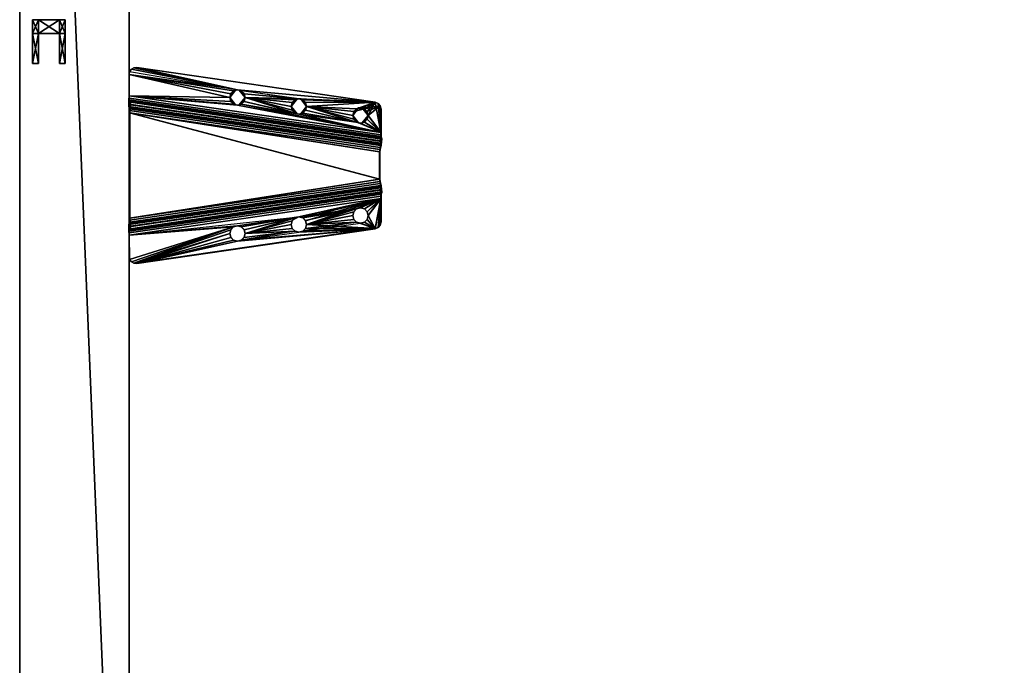
# Model space of a CAD drawing. Units: inches. Extents: x 8 to 360, y -12 to 37.
# Drawn here: x 216 to 234, y 0 to 12 of the extents above; entities that cross this region are included whole.
import ezdxf

# ---------------------------------------------------------------- set-up
doc = ezdxf.new("R2010")
doc.units = ezdxf.units.IN
doc.header["$MEASUREMENT"] = 0
for name, color, linetype in [('AFUFR-3-EDLM', 15, 'Continuous'), ('AFUFR-3-LGPT', 4, 'Continuous'), ('AFUFR-3-PTPT', 4, 'Continuous'), ('AFUFR-3-TPLM', 15, 'Continuous'), ('AFUFR-P', 2, 'Continuous'), ('AFUUS-3-MSPT', 4, 'Continuous'), ('AFUWA-P-T', 1, 'Continuous'), ('AFUWK-P-T', 1, 'Continuous'), ('AFUWS-P-T', 1, 'Continuous')]:
    doc.layers.add(name, color=color, linetype=linetype)
doc.styles.get("Standard").update_dxf_attribs({"font": 'arial.ttf'})

# ---------------------------------------------------------------- blocks, each defined once
blk = doc.blocks.new('3_TRGTMS4813')
at = {"layer": 'AFUFR-P'}
blk.add_point((0, -1.203), dxfattribs=at)
at = {"layer": 'AFUWA-P-T', "flags": 1}
for tag, height in [('CAPTG', 2.5), ('CAPPN', 0.001), ('CAPMG', 0.001), ('CAPMC', 0.001), ('CAPQT', 0.001), ('CAPDH', 0.001), ('CAPGC', 0.001)]:
    blk.add_attdef(tag, (0, 0), '', height=height, dxfattribs=at)
at = {"layer": 'AFUFR-3-PTPT'}
mesh = blk.add_polyface(dxfattribs=at)
corners = [(0.831, -0.655, 28.951), (0.831, -0.405, 28.828), (0.831, -0.405, 29.675), (0.831, -0.655, 29.552), (0.236, -0.405, 28.828), (0.236, -0.655, 28.951), (0.236, -0.655, 29.552), (0.236, -0.405, 29.675), (0.343, -0.655, 28.951), (0.343, -0.405, 28.828), (0.725, -0.405, 28.828), (0.725, -0.655, 28.951), (0.343, -0.405, 29.675), (0.343, -0.655, 29.552), (0.725, -0.655, 29.552), (0.725, -0.405, 29.675), (0.831, -1.202, 29.245), (0.831, -1.202, 29.259), (0.725, -1.202, 29.259), (0.725, -1.202, 29.245), (0.236, -1.202, 29.259), (0.236, -1.202, 29.245), (0.343, -1.202, 29.245), (0.343, -1.202, 29.259)]
mesh.append_faces([[corners[k] for k in face] for face in [(8, 9, 10, 10), (10, 11, 8, 8), (12, 13, 14, 14), (14, 15, 12, 12), (9, 12, 15, 15), (15, 10, 9, 9), (9, 8, 5, 5), (11, 10, 1, 1), (13, 12, 7, 7), (15, 14, 3, 3), (12, 9, 4, 4), (10, 15, 2, 2), (0, 3, 17, 17), (6, 5, 21, 21)]], dxfattribs={"vtx0": -1, "vtx3": -1})
mesh.append_faces([[corners[k] for k in face] for face in [(2, 3, 0, 0), (4, 5, 6, 6)]], dxfattribs={"vtx1": -1, "vtx3": -1})
mesh.append_faces([[corners[k] for k in face] for face in [(0, 1, 2, 2), (6, 7, 4, 4), (11, 14, 13, 13), (13, 8, 11, 11), (5, 4, 9, 9), (1, 0, 11, 11), (7, 6, 13, 13), (3, 2, 15, 15), (4, 7, 12, 12), (2, 1, 10, 10), (16, 17, 18, 18), (18, 19, 16, 16), (11, 0, 16, 16), (16, 19, 11, 11), (17, 16, 0, 0), (3, 14, 18, 18), (18, 17, 3, 3), (14, 11, 19, 19), (19, 18, 14, 14), (20, 21, 22, 22), (22, 23, 20, 20), (13, 6, 20, 20), (20, 23, 13, 13), (21, 20, 6, 6), (5, 8, 22, 22), (22, 21, 5, 5), (8, 13, 23, 23), (23, 22, 8, 8)]], dxfattribs={"vtx3": -1})
blk = doc.blocks.new('3_TRGULEG48')
at = {"layer": 'AFUWS-P-T', "flags": 1}
for tag, height in [('CAPTG', 2.5), ('CAPPN', 0.001), ('CAPMG', 0.001), ('CAPMC', 0.001), ('CAPQT', 0.001), ('CAPDH', 0.001), ('CAPGC', 0.001)]:
    blk.add_attdef(tag, (0, 0), '', height=height, dxfattribs=at)
at = {"layer": 'AFUFR-3-LGPT'}
mesh = blk.add_polyface(dxfattribs=at)
corners = [(0, -2), (0, 0), (2, 0), (2, -2), (0, -2, 25.75), (2, -2, 25.75), (2, 0, 25.75), (0, 0, 25.75), (46, -2), (46, 0), (48, 0), (48, -2), (46, -2, 25.75), (48, -2, 25.75), (48, 0, 25.75), (46, 0, 25.75), (0, -2, 27.75), (48, -2, 27.75), (48, 0, 27.75), (0, 0, 27.75)]
mesh.append_faces([[corners[k] for k in face] for face in [(0, 1, 2, 2), (2, 3, 0, 0), (4, 5, 6, 6), (6, 7, 4, 4), (0, 3, 5, 5), (5, 4, 0, 0), (3, 2, 6, 6), (6, 5, 3, 3), (2, 1, 7, 7), (7, 6, 2, 2), (1, 0, 4, 4), (4, 7, 1, 1), (8, 9, 10, 10), (10, 11, 8, 8), (12, 13, 14, 14), (14, 15, 12, 12), (8, 11, 13, 13), (13, 12, 8, 8), (11, 10, 14, 14), (14, 13, 11, 11), (10, 9, 15, 15), (15, 14, 10, 10), (9, 8, 12, 12), (12, 15, 9, 9), (4, 7, 14, 14), (14, 13, 4, 4), (16, 17, 18, 18), (18, 19, 16, 16), (4, 13, 17, 17), (17, 16, 4, 4), (13, 14, 18, 18), (18, 17, 13, 13), (14, 7, 19, 19), (19, 18, 14, 14), (7, 4, 16, 16), (16, 19, 7, 7)]], dxfattribs={"vtx3": -1})
at = {"layer": 'AFUUS-3-MSPT'}
mesh = blk.add_polyface(dxfattribs=at)
corners = [(20.435, -6.621, 27.317), (19.761, -2.015, 26.942), (19.777, -2.023, 26.862), (20.451, -6.621, 27.237), (19.823, -2.025, 26.794), (20.495, -6.616, 27.168), (19.891, -2.022, 26.748), (20.562, -6.606, 27.122), (19.971, -2.015, 26.731), (20.641, -6.591, 27.104), (19.766, -2.014, 27.399), (20.436, -6.621, 27.399), (19.688, -4.121, 27.508), (19.922, -4.984, 27.507), (19.852, -4.965, 27.508), (19.974, -5.035, 27.507), (19.782, -4.984, 27.509), (19.73, -5.035, 27.509), (19.759, -4.102, 27.508), (19.66, -1.999, 27.61), (20.33, -6.605, 27.61), (20.411, -6.601, 27.593), (19.741, -1.995, 27.594), (20.479, -6.599, 27.547), (19.809, -1.993, 27.547), (20.54, -6.606, 27.398), (19.87, -1.999, 27.398), (19.854, -1.994, 27.479), (20.524, -6.6, 27.478), (19.975, -5.035, 27.612), (19.994, -5.105, 27.612), (19.924, -4.984, 27.612), (19.993, -5.106, 27.507), (19.618, -4.102, 27.509), (19.81, -4.051, 27.507), (19.567, -4.051, 27.51), (19.829, -3.981, 27.507), (19.143, -2.142, 27.512), (19.548, -3.981, 27.51), (19.777, -6.499, 27.511), (19.713, -5.105, 27.615), (19.712, -5.106, 27.51), (19.732, -5.035, 27.614), (19.783, -4.984, 27.614), (19.853, -4.965, 27.613), (19.778, -6.498, 27.616), (19.144, -2.142, 27.617), (19.659, -1.999, 27.505), (19.7, -2.001, 27.497), (20.37, -6.607, 27.497), (20.329, -6.606, 27.505), (19.758, -2.008, 27.439), (20.428, -6.614, 27.439), (20.405, -6.61, 27.473), (19.734, -2.004, 27.474), (20.539, -6.606, 27.316), (19.865, -2, 26.941), (20.547, -6.604, 27.276), (19.873, -2.005, 26.901), (20.602, -6.592, 27.218), (19.93, -2.009, 26.844), (19.896, -2.008, 26.867), (20.568, -6.599, 27.241), (19.971, -2.007, 26.836), (20.641, -6.583, 27.209), (21.302, -6.606, 27.122), (21.973, -2.022, 26.748), (22.041, -2.025, 26.794), (21.369, -6.616, 27.168), (21.893, -2.015, 26.731), (21.223, -6.591, 27.104), (21.428, -6.621, 27.317), (21.413, -6.621, 27.237), (22.087, -2.023, 26.862), (22.103, -2.015, 26.942), (22.098, -2.014, 27.399), (21.428, -6.621, 27.399), (21.324, -6.606, 27.398), (21.34, -6.6, 27.478), (22.01, -1.994, 27.479), (21.994, -1.999, 27.398), (22.204, -1.999, 27.61), (22.123, -1.995, 27.594), (21.453, -6.601, 27.593), (21.533, -6.605, 27.61), (21.385, -6.599, 27.547), (22.055, -1.993, 27.547), (21.459, -6.61, 27.473), (22.13, -2.004, 27.474), (22.164, -2.001, 27.497), (21.494, -6.607, 27.497), (21.436, -6.614, 27.439), (22.106, -2.008, 27.439), (21.325, -6.606, 27.316), (21.999, -2, 26.941), (21.991, -2.005, 26.901), (21.317, -6.604, 27.276), (21.968, -2.008, 26.867), (21.295, -6.599, 27.241), (21.934, -2.009, 26.844), (21.262, -6.592, 27.218), (21.893, -2.007, 26.836), (21.223, -6.583, 27.209)]
mesh.append_faces([[corners[k] for k in face] for face in [(0, 1, 2, 3), (4, 5, 3, 2), (5, 4, 6, 7), (8, 9, 7, 6), (10, 1, 0, 11), (19, 20, 21, 22), (23, 24, 22, 21), (25, 26, 27, 28), (29, 30, 31, 31), (40, 41, 17, 42), (42, 17, 16, 43), (14, 44, 43, 16), (44, 14, 13, 31), (15, 29, 31, 13), (32, 30, 29, 15), (37, 39, 45, 46), (47, 48, 49, 50), (51, 52, 53, 54), (11, 52, 51, 10), (53, 49, 48, 54), (55, 56, 26, 25), (55, 57, 58, 56), (59, 60, 61, 62), (63, 60, 59, 64), (61, 58, 57, 62), (65, 66, 67, 68), (69, 66, 65, 70), (71, 72, 73, 74), (67, 73, 72, 68), (75, 76, 71, 74), (77, 78, 79, 80), (81, 82, 83, 84), (85, 83, 82, 86), (87, 88, 89, 90), (88, 87, 91, 92), (76, 75, 92, 91), (93, 77, 80, 94), (93, 94, 95, 96), (97, 98, 96, 95), (98, 97, 99, 100), (101, 102, 100, 99)]])
mesh.append_faces([[corners[k] for k in face] for face in [(18, 15, 12, 12), (34, 32, 18, 18), (36, 32, 34, 34), (37, 38, 39, 39)]], dxfattribs={"vtx0": -1, "vtx1": -1})
mesh.append_faces([[corners[k] for k in face] for face in [(12, 13, 14, 14), (12, 15, 13, 13), (12, 14, 16, 16), (12, 16, 17, 17), (18, 32, 15, 15)]], dxfattribs={"vtx0": -1, "vtx3": -1})
mesh.append_faces([[corners[k] for k in face] for face in [(35, 33, 17, 17)]], dxfattribs={"vtx1": -1})
mesh.append_faces([[corners[k] for k in face] for face in [(33, 12, 17, 17)]], dxfattribs={"vtx1": -1, "vtx3": -1})
mesh = blk.add_polyface(dxfattribs=at)
corners = [(22.01, -1.994, 27.479), (21.34, -6.6, 27.478), (21.385, -6.599, 27.547), (22.055, -1.993, 27.547), (19.823, -2.025, 26.794), (19.777, -2.023, 26.862), (19.761, -2.015, 26.942), (19.865, -2, 26.941), (19.873, -2.005, 26.901), (19.891, -2.022, 26.748), (19.896, -2.008, 26.867), (19.93, -2.009, 26.844), (20.68, -6.577, 27.209), (21.893, -2.007, 26.836), (19.971, -2.007, 26.836), (21.893, -2.015, 26.731), (19.971, -2.015, 26.731), (19.143, -2.142, 27.512), (19.688, -3.84, 27.508), (19.618, -3.859, 27.509), (19.567, -3.91, 27.51), (19.809, -1.993, 27.547), (20.479, -6.599, 27.547), (20.524, -6.6, 27.478), (19.854, -1.994, 27.479), (19.548, -3.981, 27.51), (19.147, -2.089, 27.512), (19.759, -3.859, 27.507), (19.81, -3.91, 27.507), (19.172, -2.042, 27.511), (19.215, -2.01, 27.511), (19.659, -1.999, 27.505), (19.829, -3.981, 27.507), (19.993, -5.106, 27.507), (19.267, -1.999, 27.51), (19.549, -3.98, 27.615), (19.568, -3.91, 27.615), (19.619, -3.859, 27.614), (19.69, -3.84, 27.613), (19.76, -3.859, 27.612), (19.811, -3.91, 27.612), (19.83, -3.98, 27.612), (19.81, -4.051, 27.507), (19.811, -4.051, 27.612), (19.759, -4.102, 27.508), (19.76, -4.102, 27.613), (19.688, -4.121, 27.508), (19.69, -4.121, 27.613), (19.618, -4.102, 27.509), (19.619, -4.102, 27.614), (19.567, -4.051, 27.51), (19.568, -4.051, 27.615), (19.268, -1.999, 27.615), (19.216, -2.01, 27.616), (19.173, -2.042, 27.616), (19.144, -2.142, 27.617), (19.148, -2.089, 27.617), (19.66, -1.999, 27.61), (19.7, -2.001, 27.497), (19.734, -2.004, 27.474), (19.741, -1.995, 27.594), (19.758, -2.008, 27.439), (19.766, -2.014, 27.399), (19.87, -1.999, 27.398), (20.68, -6.585, 27.104)]
mesh.append_faces([[corners[k] for k in face] for face in [(0, 1, 2, 3), (4, 5, 6, 6), (7, 4, 6, 6), (8, 4, 7, 7), (9, 4, 8, 8), (10, 9, 8, 8), (11, 9, 10, 10), (15, 16, 14, 13), (11, 14, 16, 16), (16, 9, 11, 11), (21, 22, 23, 24), (35, 25, 20, 36), (36, 20, 19, 37), (18, 38, 37, 19), (38, 18, 27, 39), (28, 40, 39, 27), (32, 41, 40, 28), (41, 32, 42, 43), (43, 42, 44, 45), (46, 47, 45, 44), (47, 46, 48, 49), (50, 51, 49, 48), (25, 35, 51, 50), (52, 34, 30, 53), (30, 29, 54, 53), (17, 55, 56, 26), (56, 54, 29, 26), (58, 31, 57, 57), (59, 58, 57, 57), (60, 59, 57, 57), (61, 59, 60, 60), (62, 61, 60, 60), (21, 62, 60, 60), (24, 62, 21, 21), (63, 62, 24, 24), (63, 7, 6, 62)]])
mesh.append_faces([[corners[k] for k in face] for face in [(26, 18, 17, 17), (29, 28, 26, 26), (30, 28, 29, 29)]], dxfattribs={"vtx0": -1, "vtx1": -1})
mesh.append_faces([[corners[k] for k in face] for face in [(31, 28, 30, 30)]], dxfattribs={"vtx0": -1, "vtx1": -1, "vtx3": -1})
mesh.append_faces([[corners[k] for k in face] for face in [(12, 13, 14, 14), (17, 18, 19, 19), (17, 19, 20, 20), (17, 20, 25, 25), (26, 27, 18, 18), (26, 28, 27, 27), (31, 32, 28, 28), (64, 16, 15, 15)]], dxfattribs={"vtx0": -1, "vtx3": -1})
mesh.append_faces([[corners[k] for k in face] for face in [(34, 31, 30, 30), (57, 31, 52, 52)]], dxfattribs={"vtx1": -1})
mesh.append_faces([[corners[k] for k in face] for face in [(31, 33, 32, 32)]], dxfattribs={"vtx1": -1, "vtx3": -1})
mesh.append_faces([[corners[k] for k in face] for face in [(31, 34, 52, 52)]], dxfattribs={"vtx3": -1})
mesh = blk.add_polyface(dxfattribs=at)
corners = [(19.971, -2.007, 26.836), (20.641, -6.583, 27.209), (20.68, -6.577, 27.209), (21.893, -2.007, 26.836), (21.184, -6.577, 27.209), (19.845, -6.591, 27.616), (19.902, -6.605, 27.615), (20.33, -6.605, 27.61), (19.8, -6.553, 27.616), (20.017, -6.371, 27.613), (19.778, -6.498, 27.616), (20.087, -6.352, 27.612), (20.139, -6.301, 27.612), (20.158, -6.23, 27.611), (19.994, -5.105, 27.612), (20.137, -6.16, 27.507), (20.139, -6.16, 27.612), (20.087, -6.109, 27.612), (20.086, -6.109, 27.507), (20.156, -6.231, 27.506), (20.137, -6.301, 27.507), (20.086, -6.352, 27.507), (20.329, -6.606, 27.505), (20.016, -6.371, 27.508), (19.852, -5.246, 27.508), (19.993, -5.106, 27.507), (19.974, -5.176, 27.507), (20.37, -6.607, 27.497), (20.405, -6.61, 27.473), (20.411, -6.601, 27.593), (20.428, -6.614, 27.439), (20.436, -6.621, 27.399), (20.479, -6.599, 27.547), (20.524, -6.6, 27.478), (20.54, -6.606, 27.398), (20.451, -6.621, 27.237), (20.435, -6.621, 27.317), (20.495, -6.616, 27.168), (20.539, -6.606, 27.316), (20.547, -6.604, 27.276), (20.562, -6.606, 27.122), (20.568, -6.599, 27.241), (20.602, -6.592, 27.218), (20.641, -6.591, 27.104), (20.68, -6.585, 27.104), (21.184, -6.585, 27.104), (21.385, -6.599, 27.547), (21.34, -6.6, 27.478), (21.324, -6.606, 27.398), (21.223, -6.591, 27.104), (21.223, -6.583, 27.209), (21.262, -6.592, 27.218), (21.295, -6.599, 27.241), (21.302, -6.606, 27.122), (21.317, -6.604, 27.276), (21.325, -6.606, 27.316), (21.369, -6.616, 27.168), (19.971, -2.015, 26.731), (21.893, -2.015, 26.731)]
mesh.append_faces([[corners[k] for k in face] for face in [(15, 16, 17, 18), (19, 13, 16, 15), (13, 19, 20, 12), (12, 20, 21, 11), (27, 7, 22, 22), (28, 7, 27, 27), (29, 7, 28, 28), (30, 29, 28, 28), (31, 29, 30, 30), (32, 29, 31, 31), (33, 32, 31, 31), (34, 33, 31, 31), (35, 31, 36, 36), (37, 31, 35, 35), (38, 31, 37, 37), (34, 31, 38, 38), (39, 38, 37, 37), (40, 39, 37, 37), (41, 39, 40, 40), (42, 41, 40, 40), (43, 42, 40, 40), (1, 42, 43, 43), (44, 45, 4, 2), (46, 47, 48, 48), (51, 50, 49, 49), (52, 51, 49, 49), (53, 52, 49, 49), (54, 52, 53, 53), (55, 54, 53, 53), (56, 55, 53, 53)]])
mesh.append_faces([[corners[k] for k in face] for face in [(1, 44, 2, 2), (44, 1, 43, 43), (49, 4, 45, 45), (57, 44, 43, 43)]], dxfattribs={"vtx0": -1})
mesh.append_faces([[corners[k] for k in face] for face in [(21, 22, 23, 23), (20, 22, 21, 21), (19, 22, 20, 20), (15, 22, 19, 19)]], dxfattribs={"vtx0": -1, "vtx1": -1})
mesh.append_faces([[corners[k] for k in face] for face in [(9, 10, 7, 7), (24, 22, 15, 15)]], dxfattribs={"vtx0": -1, "vtx1": -1, "vtx3": -1})
mesh.append_faces([[corners[k] for k in face] for face in [(3, 2, 4, 4), (58, 45, 44, 44)]], dxfattribs={"vtx0": -1, "vtx3": -1})
mesh.append_faces([[corners[k] for k in face] for face in [(14, 13, 7, 7), (25, 22, 26, 26), (7, 6, 22, 22), (50, 4, 49, 49)]], dxfattribs={"vtx1": -1})
mesh.append_faces([[corners[k] for k in face] for face in [(8, 5, 7, 7), (11, 9, 7, 7), (12, 11, 7, 7), (13, 12, 7, 7)]], dxfattribs={"vtx1": -1, "vtx3": -1})
mesh.append_faces([[corners[k] for k in face] for face in [(0, 1, 2, 2), (5, 6, 7, 7)]], dxfattribs={"vtx3": -1})
mesh = blk.add_polyface(dxfattribs=at)
corners = [(22.012, -5.246, 27.508), (22.011, -5.246, 27.561), (22.082, -5.227, 27.509), (21.941, -5.227, 27.508), (21.875, -5.139, 27.559), (21.848, -6.09, 27.508), (21.847, -6.09, 27.56), (21.778, -6.109, 27.507), (21.918, -6.109, 27.509), (21.984, -6.197, 27.562), (22.01, -5.246, 27.613), (21.847, -6.09, 27.613), (21.917, -6.109, 27.614), (21.893, -2.007, 26.836), (21.184, -6.577, 27.209), (21.223, -6.583, 27.209), (21.968, -6.16, 27.614), (22.086, -6.498, 27.616), (21.776, -6.109, 27.612), (21.725, -6.16, 27.612), (21.94, -5.227, 27.613), (22.081, -5.227, 27.614), (21.889, -5.176, 27.612), (22.132, -5.176, 27.615), (21.87, -5.105, 27.612), (21.533, -6.605, 27.61), (21.706, -6.23, 27.611), (22.151, -5.105, 27.615), (22.052, -4.051, 27.612), (22.315, -3.98, 27.615), (21.711, -6.197, 27.559), (21.707, -6.231, 27.506), (21.726, -6.16, 27.507), (21.97, -6.16, 27.509), (21.989, -6.231, 27.51), (21.987, -6.23, 27.615), (21.984, -6.264, 27.562), (21.711, -6.264, 27.559), (21.97, -6.301, 27.51), (22.147, -5.139, 27.562), (22.152, -5.106, 27.51), (22.133, -5.176, 27.51), (21.89, -5.176, 27.507), (21.871, -5.106, 27.507), (21.893, -2.015, 26.731), (21.223, -6.591, 27.104), (21.184, -6.585, 27.104)]
mesh.append_faces([[corners[k] for k in face] for face in [(0, 1, 2, 2), (0, 3, 1, 1), (1, 3, 4, 4), (5, 6, 7, 7), (5, 8, 6, 6), (6, 8, 9, 9), (19, 26, 30, 30), (19, 30, 18, 18), (26, 31, 30, 30), (31, 32, 30, 30), (6, 9, 12, 12), (6, 12, 11, 11), (6, 11, 18, 18), (6, 18, 30, 30), (6, 30, 7, 7), (8, 33, 9, 9), (33, 34, 9, 9), (34, 35, 9, 9), (35, 16, 9, 9), (16, 12, 9, 9), (32, 7, 30, 30), (35, 34, 36, 36), (31, 26, 37, 37), (23, 39, 21, 21), (40, 41, 39, 39), (1, 4, 20, 20), (1, 20, 10, 10), (1, 10, 21, 21), (1, 21, 39, 39), (1, 39, 2, 2), (3, 42, 4, 4), (42, 43, 4, 4), (24, 22, 4, 4), (22, 20, 4, 4), (41, 2, 39, 39)]])
mesh.append_faces([[corners[k] for k in face] for face in [(13, 14, 15, 15), (38, 33, 8, 8)]], dxfattribs={"vtx0": -1})
mesh.append_faces([[corners[k] for k in face] for face in [(20, 19, 10, 10), (22, 19, 20, 20), (24, 25, 26, 26)]], dxfattribs={"vtx0": -1, "vtx1": -1})
mesh.append_faces([[corners[k] for k in face] for face in [(10, 16, 17, 17), (28, 25, 24, 24)]], dxfattribs={"vtx0": -1, "vtx1": -1, "vtx3": -1})
mesh.append_faces([[corners[k] for k in face] for face in [(10, 11, 12, 12), (10, 12, 16, 16), (10, 18, 11, 11), (10, 19, 18, 18)]], dxfattribs={"vtx0": -1, "vtx3": -1})
mesh.append_faces([[corners[k] for k in face] for face in [(24, 19, 22, 22)]], dxfattribs={"vtx1": -1})
mesh.append_faces([[corners[k] for k in face] for face in [(21, 10, 17, 17), (23, 21, 17, 17), (27, 23, 17, 17), (29, 27, 17, 17)]], dxfattribs={"vtx1": -1, "vtx3": -1})
mesh.append_faces([[corners[k] for k in face] for face in [(38, 34, 33, 33), (44, 45, 46, 46)]], dxfattribs={"vtx3": -1})
mesh = blk.add_polyface(dxfattribs=at)
corners = [(22.012, -4.965, 27.508), (22.011, -4.965, 27.56), (21.941, -4.984, 27.507), (22.082, -4.984, 27.509), (22.147, -5.072, 27.562), (22.175, -4.121, 27.508), (22.175, -4.121, 27.561), (22.246, -4.102, 27.509), (22.105, -4.102, 27.508), (22.038, -4.014, 27.559), (22.174, -4.121, 27.613), (22.01, -4.965, 27.613), (22.081, -4.984, 27.614), (22.132, -5.035, 27.614), (22.151, -5.105, 27.615), (21.94, -4.984, 27.612), (21.889, -5.035, 27.612), (22.104, -4.102, 27.613), (21.87, -5.105, 27.612), (22.244, -4.102, 27.614), (22.052, -4.051, 27.612), (22.296, -4.051, 27.615), (22.034, -3.98, 27.612), (21.533, -6.605, 27.61), (22.72, -2.142, 27.617), (22.315, -3.98, 27.615), (22.086, -6.498, 27.616), (22.204, -1.999, 27.61), (22.311, -4.014, 27.562), (22.316, -3.981, 27.51), (22.297, -4.051, 27.51), (22.054, -4.051, 27.507), (22.035, -3.981, 27.507), (21.875, -5.072, 27.559), (21.871, -5.106, 27.507), (21.89, -5.035, 27.507), (22.133, -5.035, 27.509), (22.152, -5.106, 27.51), (22.132, -5.176, 27.615), (22.147, -5.139, 27.562), (21.875, -5.139, 27.559), (22.087, -6.499, 27.511), (22.721, -2.142, 27.512), (22.205, -1.999, 27.505), (21.535, -6.606, 27.505), (21.494, -6.607, 27.497), (22.164, -2.001, 27.497)]
mesh.append_faces([[corners[k] for k in face] for face in [(0, 1, 2, 2), (0, 3, 1, 1), (1, 3, 4, 4), (5, 6, 7, 7), (5, 8, 6, 6), (6, 8, 9, 9), (21, 25, 28, 28), (21, 28, 19, 19), (29, 30, 28, 28), (6, 9, 17, 17), (6, 17, 10, 10), (6, 10, 19, 19), (6, 19, 28, 28), (6, 28, 7, 7), (8, 31, 9, 9), (31, 32, 9, 9), (22, 20, 9, 9), (20, 17, 9, 9), (30, 7, 28, 28), (16, 18, 33, 33), (16, 33, 15, 15), (18, 34, 33, 33), (34, 35, 33, 33), (1, 4, 12, 12), (1, 12, 11, 11), (1, 11, 15, 15), (1, 15, 33, 33), (1, 33, 2, 2), (3, 36, 4, 4), (36, 37, 4, 4), (37, 14, 4, 4), (14, 13, 4, 4), (13, 12, 4, 4), (35, 2, 33, 33), (38, 14, 39, 39), (14, 37, 39, 39), (34, 18, 40, 40), (24, 26, 41, 42), (43, 44, 45, 46)]])
mesh.append_faces([[corners[k] for k in face] for face in [(17, 16, 10, 10), (20, 18, 17, 17), (22, 23, 20, 20), (24, 25, 26, 26)]], dxfattribs={"vtx0": -1, "vtx1": -1})
mesh.append_faces([[corners[k] for k in face] for face in [(10, 11, 12, 12), (10, 12, 13, 13), (10, 13, 14, 14), (10, 15, 11, 11), (10, 16, 15, 15), (17, 18, 16, 16)]], dxfattribs={"vtx0": -1, "vtx3": -1})
mesh.append_faces([[corners[k] for k in face] for face in [(21, 19, 14, 14)]], dxfattribs={"vtx1": -1})
mesh.append_faces([[corners[k] for k in face] for face in [(19, 10, 14, 14), (27, 23, 22, 22)]], dxfattribs={"vtx1": -1, "vtx3": -1})
mesh = blk.add_polyface(dxfattribs=at)
corners = [(22.175, -3.84, 27.508), (22.175, -3.84, 27.561), (22.105, -3.859, 27.507), (22.246, -3.859, 27.509), (22.311, -3.947, 27.562), (21.999, -2, 26.941), (21.994, -1.999, 27.398), (22.098, -2.014, 27.399), (22.103, -2.015, 26.942), (22.716, -2.089, 27.617), (22.315, -3.98, 27.615), (22.72, -2.142, 27.617), (22.69, -2.042, 27.616), (22.648, -2.01, 27.616), (22.204, -1.999, 27.61), (22.104, -3.859, 27.612), (22.174, -3.84, 27.613), (22.052, -3.91, 27.612), (22.034, -3.98, 27.612), (22.596, -1.999, 27.615), (22.244, -3.859, 27.614), (22.296, -3.91, 27.615), (22.038, -3.947, 27.559), (22.035, -3.981, 27.507), (22.054, -3.91, 27.507), (22.297, -3.91, 27.51), (22.316, -3.981, 27.51), (22.311, -4.014, 27.562), (22.038, -4.014, 27.559), (22.721, -2.142, 27.512), (22.717, -2.089, 27.512), (22.692, -2.042, 27.511), (22.597, -1.999, 27.51), (22.649, -2.01, 27.511), (22.055, -1.993, 27.547), (22.01, -1.994, 27.479), (22.106, -2.008, 27.439), (22.123, -1.995, 27.594), (22.13, -2.004, 27.474), (22.164, -2.001, 27.497), (22.205, -1.999, 27.505), (21.934, -2.009, 26.844), (21.893, -2.015, 26.731), (21.893, -2.007, 26.836), (21.968, -2.008, 26.867), (21.973, -2.022, 26.748), (21.991, -2.005, 26.901), (22.041, -2.025, 26.794), (22.087, -2.023, 26.862)]
mesh.append_faces([[corners[k] for k in face] for face in [(0, 1, 2, 2), (0, 3, 1, 1), (1, 3, 4, 4), (5, 6, 7, 8), (17, 18, 22, 22), (17, 22, 15, 15), (18, 23, 22, 22), (23, 24, 22, 22), (1, 4, 20, 20), (1, 20, 16, 16), (1, 16, 15, 15), (1, 15, 22, 22), (1, 22, 2, 2), (3, 25, 4, 4), (25, 26, 4, 4), (26, 10, 4, 4), (10, 21, 4, 4), (21, 20, 4, 4), (24, 2, 22, 22), (10, 26, 27, 27), (23, 18, 28, 28), (11, 29, 30, 9), (30, 31, 12, 9), (32, 19, 13, 33), (13, 12, 31, 33), (34, 6, 35, 35), (7, 6, 34, 34), (36, 7, 34, 34), (37, 36, 34, 34), (38, 36, 37, 37), (39, 38, 37, 37), (14, 39, 37, 37), (40, 39, 14, 14), (41, 42, 43, 43), (44, 42, 41, 41), (45, 42, 44, 44), (46, 45, 44, 44), (5, 45, 46, 46), (47, 45, 5, 5)]])
mesh.append_faces([[corners[k] for k in face] for face in [(19, 21, 10, 10), (19, 40, 14, 14)]], dxfattribs={"vtx0": -1})
mesh.append_faces([[corners[k] for k in face] for face in [(9, 10, 11, 11), (12, 10, 9, 9)]], dxfattribs={"vtx0": -1, "vtx1": -1})
mesh.append_faces([[corners[k] for k in face] for face in [(14, 15, 16, 16), (14, 17, 15, 15), (14, 18, 17, 17), (19, 16, 20, 20), (19, 20, 21, 21)]], dxfattribs={"vtx0": -1, "vtx3": -1})
mesh.append_faces([[corners[k] for k in face] for face in [(13, 10, 12, 12), (32, 40, 19, 19), (8, 48, 5, 5)]], dxfattribs={"vtx1": -1})
mesh.append_faces([[corners[k] for k in face] for face in [(19, 14, 16, 16)]], dxfattribs={"vtx1": -1, "vtx3": -1})
mesh.append_faces([[corners[k] for k in face] for face in [(48, 47, 5, 5)]], dxfattribs={"vtx3": -1})
mesh = blk.add_polyface(dxfattribs=at)
corners = [(19.853, -5.246, 27.613), (20.017, -6.09, 27.613), (20.087, -6.109, 27.612), (20.139, -6.16, 27.612), (19.947, -6.109, 27.614), (19.778, -6.498, 27.616), (19.8, -6.553, 27.616), (20.33, -6.605, 27.61), (19.947, -6.352, 27.614), (20.017, -6.371, 27.613), (19.895, -6.301, 27.615), (19.877, -6.23, 27.615), (19.895, -6.16, 27.614), (19.783, -5.227, 27.614), (19.924, -5.227, 27.613), (19.975, -5.176, 27.612), (19.732, -5.176, 27.615), (19.994, -5.105, 27.612), (19.875, -6.231, 27.51), (19.894, -6.16, 27.509), (19.946, -6.109, 27.509), (20.016, -6.09, 27.508), (20.086, -6.109, 27.507), (20.016, -6.371, 27.508), (20.087, -6.352, 27.612), (20.086, -6.352, 27.507), (19.946, -6.352, 27.509), (19.894, -6.301, 27.51), (19.843, -6.592, 27.511), (20.329, -6.606, 27.505), (19.901, -6.606, 27.51), (19.799, -6.553, 27.511), (19.777, -6.499, 27.511), (19.852, -5.246, 27.508), (20.137, -6.16, 27.507), (19.922, -5.227, 27.508), (19.782, -5.227, 27.509), (19.974, -5.176, 27.507), (19.73, -5.176, 27.51), (19.712, -5.106, 27.51), (19.567, -4.051, 27.51), (19.548, -3.981, 27.51), (19.993, -5.106, 27.507), (19.713, -5.105, 27.615), (19.845, -6.591, 27.616), (19.902, -6.605, 27.615)]
mesh.append_faces([[corners[k] for k in face] for face in [(11, 18, 19, 12), (12, 19, 20, 4), (21, 1, 4, 20), (1, 21, 22, 2), (23, 9, 24, 25), (9, 23, 26, 8), (27, 10, 8, 26), (18, 11, 10, 27), (17, 42, 37, 15), (15, 37, 35, 14), (33, 0, 14, 35), (0, 33, 36, 13), (38, 16, 13, 36), (39, 43, 16, 38), (5, 32, 31, 6), (31, 28, 44, 6), (45, 44, 28, 30)]])
mesh.append_faces([[corners[k] for k in face] for face in [(28, 29, 30, 30), (29, 45, 30, 30)]], dxfattribs={"vtx0": -1})
mesh.append_faces([[corners[k] for k in face] for face in [(8, 5, 9, 9), (10, 5, 8, 8), (11, 5, 10, 10), (12, 5, 11, 11), (13, 5, 0, 0), (31, 29, 28, 28), (32, 29, 31, 31), (35, 29, 33, 33), (37, 29, 35, 35)]], dxfattribs={"vtx0": -1, "vtx1": -1})
mesh.append_faces([[corners[k] for k in face] for face in [(0, 5, 12, 12), (23, 29, 32, 32)]], dxfattribs={"vtx0": -1, "vtx1": -1, "vtx3": -1})
mesh.append_faces([[corners[k] for k in face] for face in [(0, 1, 2, 2), (0, 2, 3, 3), (0, 4, 1, 1), (0, 12, 4, 4), (33, 22, 21, 21), (33, 34, 22, 22), (33, 21, 20, 20), (33, 20, 19, 19)]], dxfattribs={"vtx0": -1, "vtx3": -1})
mesh.append_faces([[corners[k] for k in face] for face in [(16, 5, 13, 13), (17, 15, 3, 3), (38, 36, 19, 19)]], dxfattribs={"vtx1": -1})
mesh.append_faces([[corners[k] for k in face] for face in [(5, 6, 7, 7), (14, 0, 3, 3), (15, 14, 3, 3), (26, 23, 32, 32), (27, 26, 32, 32), (18, 27, 32, 32), (36, 33, 19, 19), (38, 18, 32, 32), (39, 38, 32, 32), (40, 39, 32, 32), (41, 40, 32, 32)]], dxfattribs={"vtx1": -1, "vtx3": -1})
mesh = blk.add_polyface(dxfattribs=at)
corners = [(21.848, -6.371, 27.508), (21.847, -6.371, 27.561), (21.918, -6.352, 27.509), (21.778, -6.352, 27.507), (21.711, -6.264, 27.559), (22.019, -6.591, 27.616), (21.533, -6.605, 27.61), (21.962, -6.605, 27.615), (22.064, -6.553, 27.616), (22.086, -6.498, 27.616), (21.847, -6.371, 27.613), (21.776, -6.352, 27.612), (21.917, -6.352, 27.614), (21.725, -6.301, 27.612), (21.968, -6.301, 27.615), (21.706, -6.23, 27.611), (21.987, -6.23, 27.615), (21.968, -6.16, 27.614), (21.984, -6.264, 27.562), (21.989, -6.231, 27.51), (21.97, -6.301, 27.51), (21.726, -6.301, 27.507), (21.707, -6.231, 27.506), (22.02, -6.592, 27.511), (21.963, -6.606, 27.51), (21.535, -6.606, 27.505), (21.726, -6.16, 27.507), (22.065, -6.553, 27.511), (22.087, -6.499, 27.511), (21.428, -6.621, 27.399), (21.385, -6.599, 27.547), (21.324, -6.606, 27.398), (21.436, -6.614, 27.439), (21.453, -6.601, 27.593), (21.459, -6.61, 27.473), (21.494, -6.607, 27.497), (21.413, -6.621, 27.237), (21.325, -6.606, 27.316), (21.369, -6.616, 27.168), (21.428, -6.621, 27.317)]
mesh.append_faces([[corners[k] for k in face] for face in [(0, 1, 2, 2), (0, 3, 1, 1), (1, 3, 4, 4), (14, 16, 18, 18), (14, 18, 12, 12), (19, 20, 18, 18), (1, 4, 11, 11), (1, 11, 10, 10), (1, 10, 12, 12), (1, 12, 18, 18), (1, 18, 2, 2), (3, 21, 4, 4), (21, 22, 4, 4), (15, 13, 4, 4), (13, 11, 4, 4), (20, 2, 18, 18), (7, 24, 23, 5), (23, 27, 8, 5), (9, 8, 27, 28), (29, 30, 31, 31), (32, 30, 29, 29), (33, 30, 32, 32), (34, 33, 32, 32), (35, 33, 34, 34), (6, 33, 35, 35), (25, 6, 35, 35), (36, 37, 38, 38), (36, 31, 37, 37), (29, 31, 36, 36), (39, 29, 36, 36)]])
mesh.append_faces([[corners[k] for k in face] for face in [(5, 6, 7, 7)]], dxfattribs={"vtx0": -1})
mesh.append_faces([[corners[k] for k in face] for face in [(8, 6, 5, 5), (9, 6, 8, 8), (11, 6, 10, 10), (13, 6, 11, 11), (15, 6, 13, 13), (2, 23, 0, 0), (20, 23, 2, 2)]], dxfattribs={"vtx0": -1, "vtx1": -1})
mesh.append_faces([[corners[k] for k in face] for face in [(10, 6, 9, 9), (0, 23, 25, 25)]], dxfattribs={"vtx0": -1, "vtx1": -1, "vtx3": -1})
mesh.append_faces([[corners[k] for k in face] for face in [(19, 23, 20, 20), (26, 22, 25, 25), (24, 7, 25, 25)]], dxfattribs={"vtx1": -1})
mesh.append_faces([[corners[k] for k in face] for face in [(12, 10, 9, 9), (14, 12, 9, 9), (16, 14, 9, 9), (17, 16, 9, 9), (3, 0, 25, 25), (21, 3, 25, 25), (22, 21, 25, 25)]], dxfattribs={"vtx1": -1, "vtx3": -1})
mesh.append_faces([[corners[k] for k in face] for face in [(23, 24, 25, 25), (7, 6, 25, 25)]], dxfattribs={"vtx3": -1})
blk = doc.blocks.new('3_TRGRECS2448-NN-GN')
at = {"layer": 'AFUWK-P-T', "flags": 1}
for tag, height in [('CAPTG', 2.5), ('CAPPN', 0.001), ('CAPMG', 0.001), ('CAPMC', 0.001), ('CAPQT', 0.001), ('CAPDH', 0.001), ('CAPGC', 0.001)]:
    blk.add_attdef(tag, (0, 0), '', height=height, dxfattribs=at)
at = {"layer": 'AFUFR-3-EDLM'}
mesh = blk.add_polyface(dxfattribs=at)
corners = [(48, -24, 27.75), (48, 0, 27.75), (48, 0, 28.75), (48, -24, 28.75), (0, 0, 27.75), (0, 0, 28.75), (0, -24, 27.75), (0, -24, 28.75)]
mesh.append_faces([[corners[k] for k in face] for face in [(0, 1, 2, 3), (1, 4, 5, 2), (4, 6, 7, 5), (6, 0, 3, 7)]])
at = {"layer": 'AFUFR-3-TPLM'}
mesh = blk.add_polyface(dxfattribs=at)
corners = [(48, -24, 27.75), (0, -24, 27.75), (0, 0, 27.75), (48, 0, 27.75)]
mesh.append_faces([[corners[k] for k in face] for face in [(0, 1, 2, 3)]])
mesh = blk.add_polyface(dxfattribs=at)
corners = [(48, -24, 28.75), (48, 0, 28.75), (0, 0, 28.75), (0, -24, 28.75)]
mesh.append_faces([[corners[k] for k in face] for face in [(0, 1, 2, 3)]])

msp = doc.modelspace()

# ---------------------------------------------------------------- block references
at = {"rotation": 90.00007714363892}
msp.add_blockref('3_TRGULEG48', (215.929, -12.078), dxfattribs=at)
for name in ['3_TRGTMS4813', '3_TRGRECS2448-NN-GN']:
    msp.add_blockref(name, (215.929, 11.922))

doc.saveas('drawing.dxf')
